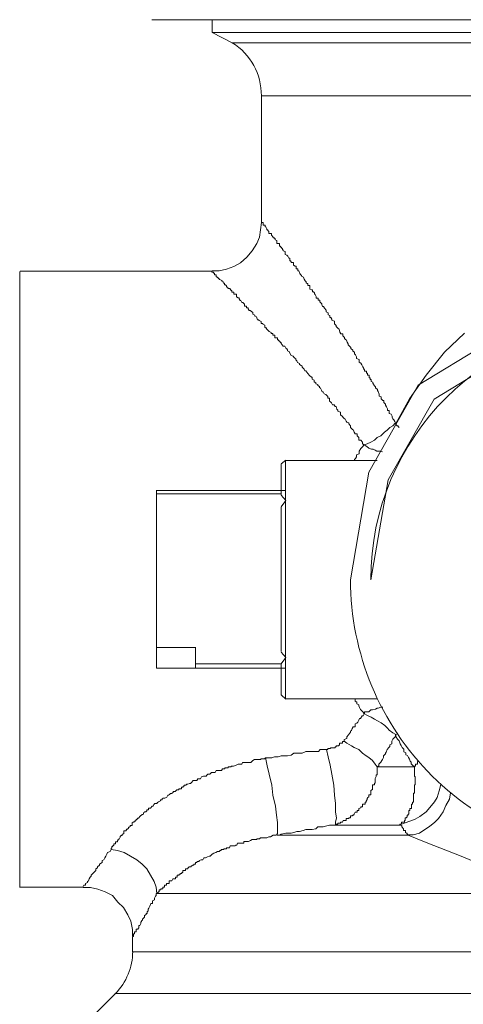
# Model space of a CAD drawing. Units: millimetres. Extents: x -8648 to 20685, y 3667 to 121930.
# Drawn here: x -2147 to -2125, y 6593 to 6643 of the extents above; entities that cross this region are included whole.
import ezdxf

# ---------------------------------------------------------------- set-up
doc = ezdxf.new("R2010")
doc.units = ezdxf.units.MM
doc.layers.add('2DH_OBP', color=51, linetype='Continuous', lineweight=18)
doc.layers.add('2DH_PLS_Z', color=240, linetype='Continuous', lineweight=35)
doc.layers.add('at_Entity', color=7, linetype='Continuous')

# ---------------------------------------------------------------- blocks, each defined once
blk = doc.blocks.new('A$C5F6165D2')
at = {"layer": 'at_Entity', "color": 7, "lineweight": 20}
for p, q in [((1047.65, 860.295), (1047.65, 829.239)), ((1072.902, 857.715), (1067.751, 854.571)), ((1073.323, 856.782), (1068.544, 853.867)), ((1067.751, 854.571), (1065.265, 850.177)), ((1068.544, 853.867), (1066.226, 849.79)), ((1065.265, 850.177), (1064.33, 844.762)), ((1066.226, 849.79), (1065.353, 844.762))]:
    blk.add_line(p, q, dxfattribs=at)
for points in [[(1102.38, 872.998), (1054.322, 872.998)], [(1057.349, 872.998), (1057.349, 872.353)], [(1057.349, 872.344), (1078.407, 872.344)], [(1057.349, 872.344), (1058.363, 871.837)], [(1098.367, 871.823), (1058.372, 871.823)], [(1059.838, 869.165), (1078.407, 869.165)], [(1059.838, 869.165), (1059.838, 862.76)], [(1059.838, 862.769), (1059.791, 862.4), (1059.745, 862.032), (1059.607, 861.709), (1059.377, 861.341), (1059.1, 861.018), (1058.778, 860.742), (1058.455, 860.557), (1058.087, 860.419), (1057.718, 860.327), (1057.349, 860.327)], [(1066.611, 852.641), (1066.565, 852.733), (1066.519, 852.826), (1066.473, 852.872), (1066.427, 852.964), (1066.427, 853.01), (1066.38, 853.102), (1066.288, 853.148), (1066.288, 853.286), (1066.196, 853.286), (1066.196, 853.379), (1066.15, 853.471), (1066.104, 853.563), (1066.104, 853.609), (1066.012, 853.701), (1066.012, 853.793), (1065.966, 853.793), (1065.874, 853.885), (1065.874, 853.978), (1065.781, 854.024), (1065.781, 854.116), (1065.735, 854.254), (1065.689, 854.3), (1065.689, 854.346), (1065.597, 854.438), (1065.597, 854.484), (1065.551, 854.53), (1065.459, 854.669), (1065.459, 854.715), (1065.367, 854.761), (1065.367, 854.853), (1065.367, 854.853), (1065.367, 854.853), (1065.367, 854.853), (1065.321, 854.853), (1065.321, 854.899), (1065.321, 854.899), (1065.321, 854.899), (1065.321, 854.899), (1065.321, 854.945), (1065.275, 854.945), (1065.275, 854.945), (1065.275, 854.945), (1065.275, 854.945), (1065.275, 854.945), (1065.275, 854.945), (1065.275, 854.945), (1065.275, 855.037), (1065.275, 855.037), (1065.275, 855.037), (1065.275, 855.037), (1065.275, 855.083), (1065.229, 855.083), (1065.229, 855.083), (1065.229, 855.083), (1065.182, 855.083), (1065.182, 855.083), (1065.182, 855.176), (1065.182, 855.176), (1065.182, 855.176), (1065.182, 855.176), (1065.136, 855.176), (1065.136, 855.268), (1065.044, 855.268), (1065.044, 855.314), (1065.044, 855.36), (1064.998, 855.36), (1064.998, 855.406), (1064.952, 855.498), (1064.952, 855.498), (1064.952, 855.498), (1064.906, 855.59), (1064.86, 855.682), (1064.768, 855.728), (1064.768, 855.775), (1064.768, 855.867), (1064.63, 855.913), (1064.63, 856.005), (1064.583, 856.097), (1064.537, 856.143), (1064.537, 856.235), (1064.445, 856.281), (1064.445, 856.327), (1064.353, 856.42), (1064.353, 856.466), (1064.261, 856.558), (1064.215, 856.604), (1064.215, 856.65), (1064.169, 856.742), (1064.123, 856.834), (1064.077, 856.88), (1064.031, 856.926), (1064.031, 856.973), (1063.938, 857.065), (1063.938, 857.157), (1063.846, 857.157), (1063.8, 857.249), (1063.8, 857.249), (1063.754, 857.387), (1063.708, 857.433), (1063.662, 857.479), (1063.616, 857.525), (1063.616, 857.572), (1063.524, 857.664), (1063.524, 857.71), (1063.524, 857.802), (1063.385, 857.848), (1063.385, 857.894), (1063.339, 857.986), (1063.293, 857.986), (1063.293, 858.078), (1063.201, 858.124), (1063.201, 858.217), (1063.109, 858.263), (1063.109, 858.309), (1063.109, 858.355), (1063.017, 858.447), (1062.971, 858.539), (1062.925, 858.539), (1062.879, 858.631), (1062.879, 858.677), (1062.833, 858.723), (1062.786, 858.77), (1062.786, 858.862), (1062.694, 858.862), (1062.694, 858.954), (1062.602, 858.954), (1062.602, 859.046), (1062.556, 859.138), (1062.51, 859.184), (1062.51, 859.23), (1062.464, 859.276), (1062.464, 859.276), (1062.418, 859.276), (1062.418, 859.369), (1062.418, 859.369), (1062.418, 859.369), (1062.372, 859.369), (1062.28, 859.415), (1062.28, 859.461), (1062.28, 859.461), (1062.28, 859.461), (1062.28, 859.461), (1062.28, 859.461), (1062.28, 859.461), (1062.28, 859.461), (1062.28, 859.507), (1062.28, 859.507), (1062.28, 859.507), (1062.28, 859.507), (1062.28, 859.507), (1062.28, 859.599), (1062.28, 859.599), (1062.28, 859.599), (1062.28, 859.599), (1062.187, 859.599), (1062.187, 859.599), (1062.187, 859.599), (1062.187, 859.599), (1062.187, 859.599), (1062.187, 859.599), (1062.187, 859.645), (1062.187, 859.645), (1062.187, 859.645), (1062.187, 859.691), (1062.141, 859.691), (1062.141, 859.691), (1062.141, 859.691), (1062.141, 859.691), (1062.095, 859.737), (1062.095, 859.737), (1062.095, 859.783), (1062.049, 859.829), (1062.003, 859.921), (1062.003, 859.921), (1061.957, 860.014), (1061.865, 860.06), (1061.865, 860.106), (1061.819, 860.152), (1061.773, 860.198), (1061.773, 860.198), (1061.727, 860.336), (1061.681, 860.336), (1061.681, 860.428), (1061.635, 860.428), (1061.588, 860.428), (1061.588, 860.567), (1061.542, 860.567), (1061.45, 860.613), (1061.45, 860.659), (1061.45, 860.751), (1061.358, 860.751), (1061.358, 860.751), (1061.312, 860.843), (1061.266, 860.843), (1061.266, 860.935), (1061.266, 860.981), (1061.22, 860.981), (1061.174, 861.073), (1061.174, 861.073), (1061.128, 861.119), (1061.036, 861.166), (1061.036, 861.166), (1061.036, 861.258), (1061.036, 861.304), (1060.943, 861.35), (1060.943, 861.396), (1060.897, 861.396), (1060.897, 861.442), (1060.851, 861.488), (1060.851, 861.488), (1060.851, 861.534), (1060.805, 861.534), (1060.805, 861.58), (1060.759, 861.58), (1060.759, 861.58), (1060.759, 861.58), (1060.759, 861.626), (1060.759, 861.626), (1060.759, 861.718), (1060.713, 861.718), (1060.713, 861.718), (1060.713, 861.718), (1060.713, 861.718), (1060.621, 861.718), (1060.621, 861.718), (1060.621, 861.718), (1060.621, 861.718), (1060.621, 861.718), (1060.621, 861.718), (1060.621, 861.811), (1060.621, 861.811), (1060.621, 861.811), (1060.621, 861.811), (1060.621, 861.811), (1060.621, 861.811), (1060.621, 861.811), (1060.621, 861.811), (1060.621, 861.811), (1060.621, 861.811), (1060.621, 861.811), (1060.621, 861.811), (1060.621, 861.811), (1060.621, 861.811), (1060.621, 861.811), (1060.621, 861.811), (1060.621, 861.857), (1060.621, 861.857), (1060.621, 861.857), (1060.621, 861.857), (1060.621, 861.857), (1060.529, 861.903), (1060.529, 861.903), (1060.529, 861.949), (1060.483, 861.995), (1060.437, 861.995), (1060.437, 861.995), (1060.437, 862.041), (1060.344, 862.133), (1060.344, 862.133), (1060.344, 862.133), (1060.344, 862.133), (1060.344, 862.225), (1060.344, 862.225), (1060.252, 862.225), (1060.206, 862.225), (1060.206, 862.317), (1060.206, 862.317), (1060.206, 862.317), (1060.16, 862.364), (1060.16, 862.41), (1060.16, 862.41), (1060.114, 862.41), (1060.114, 862.41), (1060.114, 862.456), (1060.114, 862.456), (1060.068, 862.548), (1060.068, 862.548), (1060.068, 862.548), (1060.022, 862.548), (1060.022, 862.548), (1060.022, 862.548), (1060.022, 862.64), (1060.022, 862.64), (1060.022, 862.64), (1059.93, 862.64), (1059.93, 862.64), (1059.93, 862.64), (1059.93, 862.64), (1059.93, 862.732), (1059.93, 862.732), (1059.93, 862.732), (1059.93, 862.732), (1059.93, 862.732), (1059.93, 862.732), (1059.93, 862.732), (1059.93, 862.732), (1059.93, 862.732), (1059.93, 862.732), (1059.93, 862.732), (1059.93, 862.732), (1059.93, 862.732), (1059.93, 862.732), (1059.93, 862.732), (1059.93, 862.732), (1059.93, 862.732), (1059.93, 862.732), (1059.93, 862.732), (1059.93, 862.732), (1059.93, 862.732), (1059.93, 862.778), (1059.93, 862.778), (1059.93, 862.778), (1059.93, 862.778), (1059.93, 862.778), (1059.93, 862.778), (1059.93, 862.778), (1059.93, 862.778), (1059.93, 862.778), (1059.93, 862.778), (1059.93, 862.778), (1059.93, 862.778), (1059.93, 862.778), (1059.93, 862.778), (1059.93, 862.778), (1059.93, 862.778), (1059.93, 862.778), (1059.838, 862.778), (1059.838, 862.778), (1059.838, 862.778), (1059.838, 862.778), (1059.838, 862.778), (1059.838, 862.778), (1059.838, 862.778), (1059.838, 862.778), (1059.838, 862.778), (1059.838, 862.778), (1059.838, 862.778), (1059.838, 862.778), (1059.838, 862.778), (1059.838, 862.778)], [(1057.349, 860.318), (1047.673, 860.318)], [(1066.781, 852.434), (1066.735, 852.48), (1066.735, 852.48), (1066.735, 852.526), (1066.735, 852.526), (1066.689, 852.526), (1066.689, 852.526), (1066.597, 852.618), (1066.597, 852.618), (1066.597, 852.664), (1066.597, 852.664), (1066.459, 852.526), (1066.321, 852.434), (1066.182, 852.296), (1066.044, 852.204), (1065.86, 852.019), (1065.675, 851.927), (1065.537, 851.789), (1065.353, 851.697), (1065.169, 851.605), (1065.03, 851.559), (1064.938, 851.605), (1064.938, 851.697), (1064.846, 851.789), (1064.754, 851.789), (1064.754, 851.881), (1064.754, 851.927), (1064.662, 852.019), (1064.662, 852.111), (1064.57, 852.111), (1064.524, 852.204), (1064.477, 852.296), (1064.431, 852.342), (1064.385, 852.388), (1064.339, 852.434), (1064.339, 852.526), (1064.247, 852.618), (1064.247, 852.664), (1064.155, 852.71), (1064.109, 852.757), (1064.063, 852.849), (1064.017, 852.895), (1063.971, 852.941), (1063.925, 852.987), (1063.832, 853.079), (1063.832, 853.171), (1063.832, 853.217), (1063.694, 853.263), (1063.694, 853.309), (1063.648, 853.356), (1063.602, 853.494), (1063.556, 853.494), (1063.51, 853.586), (1063.418, 853.586), (1063.372, 853.678), (1063.326, 853.724), (1063.279, 853.77), (1063.279, 853.908), (1063.187, 853.908), (1063.187, 854.001), (1063.141, 854.047), (1063.095, 854.093), (1063.003, 854.139), (1062.957, 854.231), (1062.911, 854.231), (1062.865, 854.323), (1062.819, 854.415), (1062.773, 854.461), (1062.773, 854.507), (1062.68, 854.554), (1062.68, 854.6), (1062.588, 854.646), (1062.588, 854.692), (1062.496, 854.738), (1062.496, 854.83), (1062.404, 854.876), (1062.404, 854.968), (1062.358, 854.968), (1062.266, 855.06), (1062.266, 855.06), (1062.174, 855.153), (1062.174, 855.153), (1062.081, 855.291), (1062.035, 855.291), (1061.989, 855.383), (1061.989, 855.383), (1061.897, 855.475), (1061.897, 855.521), (1061.851, 855.567), (1061.759, 855.613), (1061.759, 855.659), (1061.667, 855.705), (1061.621, 855.798), (1061.575, 855.844), (1061.575, 855.89), (1061.529, 855.936), (1061.482, 855.982), (1061.436, 856.028), (1061.344, 856.074), (1061.344, 856.074), (1061.252, 856.212), (1061.252, 856.258), (1061.16, 856.304), (1061.16, 856.351), (1061.114, 856.397), (1061.068, 856.443), (1061.022, 856.535), (1060.93, 856.535), (1060.93, 856.535), (1060.837, 856.673), (1060.837, 856.673), (1060.837, 856.673), (1060.837, 856.719), (1060.837, 856.719), (1060.791, 856.719), (1060.791, 856.719), (1060.791, 856.719), (1060.791, 856.719), (1060.791, 856.765), (1060.791, 856.765), (1060.791, 856.765), (1060.745, 856.765), (1060.745, 856.765), (1060.745, 856.765), (1060.745, 856.765), (1060.745, 856.765), (1060.745, 856.765), (1060.745, 856.765), (1060.745, 856.765), (1060.745, 856.765), (1060.745, 856.811), (1060.745, 856.811), (1060.699, 856.811), (1060.699, 856.857), (1060.699, 856.857), (1060.653, 856.857), (1060.653, 856.857), (1060.653, 856.857), (1060.653, 856.857), (1060.653, 856.95), (1060.653, 856.95), (1060.607, 856.95), (1060.515, 856.95), (1060.515, 856.95), (1060.515, 857.042), (1060.515, 857.088), (1060.469, 857.088), (1060.423, 857.088), (1060.423, 857.134), (1060.423, 857.134), (1060.423, 857.18), (1060.331, 857.18), (1060.331, 857.226), (1060.238, 857.272), (1060.192, 857.318), (1060.146, 857.364), (1060.1, 857.41), (1060.1, 857.456), (1060.054, 857.456), (1060.008, 857.502), (1060.008, 857.595), (1059.916, 857.641), (1059.916, 857.687), (1059.824, 857.687), (1059.824, 857.779), (1059.824, 857.779), (1059.732, 857.825), (1059.685, 857.871), (1059.639, 857.871), (1059.593, 858.009), (1059.593, 858.009), (1059.501, 858.055), (1059.501, 858.101), (1059.501, 858.101), (1059.409, 858.148), (1059.409, 858.194), (1059.409, 858.24), (1059.271, 858.332), (1059.271, 858.332), (1059.225, 858.332), (1059.179, 858.424), (1059.179, 858.47), (1059.086, 858.47), (1059.086, 858.516), (1059.086, 858.562), (1058.994, 858.562), (1058.994, 858.608), (1058.994, 858.654), (1058.902, 858.747), (1058.856, 858.747), (1058.856, 858.747), (1058.81, 858.839), (1058.764, 858.839), (1058.764, 858.839), (1058.718, 858.931), (1058.718, 858.977), (1058.672, 858.977), (1058.672, 858.977), (1058.58, 859.023), (1058.58, 859.069), (1058.58, 859.069), (1058.58, 859.069), (1058.58, 859.069), (1058.58, 859.161), (1058.487, 859.161), (1058.487, 859.161), (1058.487, 859.161), (1058.487, 859.161), (1058.487, 859.161), (1058.487, 859.161), (1058.487, 859.161), (1058.487, 859.161), (1058.487, 859.161), (1058.441, 859.161), (1058.441, 859.161), (1058.441, 859.161), (1058.441, 859.161), (1058.441, 859.161), (1058.441, 859.161), (1058.441, 859.161), (1058.441, 859.161), (1058.441, 859.161), (1058.441, 859.161), (1058.441, 859.161), (1058.441, 859.161), (1058.441, 859.253), (1058.395, 859.253), (1058.395, 859.253), (1058.395, 859.253), (1058.395, 859.253), (1058.395, 859.253), (1058.395, 859.253), (1058.395, 859.253), (1058.349, 859.253), (1058.349, 859.253), (1058.349, 859.346), (1058.303, 859.346), (1058.303, 859.392), (1058.303, 859.392), (1058.303, 859.392), (1058.257, 859.392), (1058.257, 859.438), (1058.165, 859.438), (1058.165, 859.484), (1058.119, 859.484), (1058.119, 859.53), (1058.073, 859.53), (1058.073, 859.576), (1058.073, 859.576), (1058.027, 859.622), (1057.981, 859.622), (1057.981, 859.714), (1057.981, 859.714), (1057.935, 859.714), (1057.935, 859.714), (1057.888, 859.806), (1057.888, 859.806), (1057.888, 859.806), (1057.842, 859.806), (1057.842, 859.852), (1057.75, 859.898), (1057.75, 859.898), (1057.75, 859.898), (1057.704, 859.898), (1057.704, 859.945), (1057.658, 859.945), (1057.658, 859.991), (1057.658, 859.991), (1057.658, 859.991), (1057.612, 859.991), (1057.612, 860.037), (1057.612, 860.037), (1057.612, 860.037), (1057.566, 860.037), (1057.566, 860.129), (1057.566, 860.129), (1057.566, 860.129), (1057.566, 860.129), (1057.566, 860.129), (1057.566, 860.129), (1057.566, 860.129), (1057.566, 860.129), (1057.566, 860.129), (1057.566, 860.129), (1057.566, 860.129), (1057.566, 860.129), (1057.566, 860.129), (1057.566, 860.129), (1057.52, 860.129), (1057.52, 860.129), (1057.52, 860.129), (1057.52, 860.129), (1057.52, 860.129), (1057.52, 860.129), (1057.52, 860.129), (1057.52, 860.129), (1057.52, 860.129), (1057.52, 860.129), (1057.52, 860.129), (1057.52, 860.129), (1057.52, 860.129), (1057.52, 860.129), (1057.52, 860.129), (1057.52, 860.129), (1057.52, 860.129), (1057.52, 860.129), (1057.52, 860.129), (1057.474, 860.129), (1057.474, 860.129), (1057.474, 860.129), (1057.474, 860.129), (1057.474, 860.221), (1057.474, 860.221), (1057.474, 860.221), (1057.474, 860.221), (1057.474, 860.221), (1057.474, 860.221), (1057.428, 860.221), (1057.428, 860.267), (1057.428, 860.267), (1057.428, 860.267), (1057.428, 860.267), (1057.336, 860.267), (1057.336, 860.267), (1057.336, 860.267), (1057.336, 860.313), (1057.336, 860.313), (1057.336, 860.313), (1057.336, 860.313), (1057.336, 860.313), (1057.336, 860.313), (1057.336, 860.313), (1057.336, 860.313), (1057.336, 860.313), (1057.336, 860.313), (1057.336, 860.313), (1057.336, 860.313), (1057.336, 860.313), (1057.336, 860.313), (1057.336, 860.313)], [(1070.08, 857.194), (1069.067, 856.226), (1068.145, 855.074), (1067.316, 853.876), (1066.625, 852.632)], [(1064.537, 850.78), (1064.537, 850.78), (1064.537, 850.78), (1064.537, 850.78), (1064.537, 850.78), (1064.537, 850.78), (1064.537, 850.78), (1064.537, 850.78), (1064.537, 850.78), (1064.537, 850.826), (1064.537, 850.826), (1064.583, 850.872), (1064.63, 850.964), (1064.63, 851.056), (1064.768, 851.102), (1064.768, 851.148), (1064.768, 851.241), (1064.86, 851.379), (1064.906, 851.425), (1064.952, 851.471), (1064.998, 851.563)], [(1065.021, 851.572), (1065.067, 851.526), (1065.159, 851.48), (1065.252, 851.388), (1065.39, 851.342), (1065.482, 851.342), (1065.574, 851.296), (1065.666, 851.25), (1065.758, 851.25), (1065.851, 851.25), (1065.943, 851.204)], [(1060.837, 850.605), (1061.068, 850.789)], [(1060.837, 849.255), (1060.837, 850.591)], [(1061.049, 850.78), (1061.049, 849.259), (1061.049, 848.752), (1061.049, 840.827), (1061.049, 840.32)], [(1065.675, 850.78), (1061.068, 850.78)], [(1060.837, 849.084), (1054.525, 849.084)], [(1054.548, 849.084), (1054.548, 849.269)], [(1054.548, 849.255), (1060.86, 849.255), (1061.045, 849.255)], [(1054.548, 849.084), (1054.548, 841.343)], [(1060.837, 849.255), (1060.837, 849.07)], [(1060.837, 849.047), (1060.837, 849.093)], [(1060.837, 848.43), (1061.068, 848.752), (1060.837, 849.029)], [(1060.837, 841.136), (1060.837, 848.416)], [(1054.548, 841.343), (1056.529, 841.343)], [(1061.049, 840.307), (1060.819, 840.307), (1056.534, 840.307), (1054.553, 840.307), (1054.553, 841.32)], [(1056.52, 841.343), (1056.52, 840.514)], [(1060.837, 840.514), (1061.068, 840.836), (1060.837, 841.113)], [(1056.52, 840.514), (1056.52, 840.284)], [(1056.52, 840.514), (1060.851, 840.514)], [(1060.837, 840.514), (1060.837, 840.514), (1060.837, 840.284)], [(1060.837, 838.961), (1060.837, 840.297)], [(1061.049, 840.307), (1061.049, 838.74)], [(1060.837, 838.961), (1061.068, 838.731)], [(1061.049, 838.754), (1065.657, 838.754)], [(1065.021, 837.993), (1064.975, 838.086), (1064.929, 838.132), (1064.837, 838.224), (1064.791, 838.316), (1064.745, 838.408), (1064.745, 838.454), (1064.653, 838.5), (1064.653, 838.592), (1064.56, 838.639), (1064.56, 838.731), (1064.56, 838.731), (1064.56, 838.731), (1064.56, 838.731), (1064.56, 838.731), (1064.56, 838.731), (1064.56, 838.731), (1064.56, 838.731), (1064.56, 838.731), (1064.56, 838.731), (1064.56, 838.731)], [(1065.957, 838.334), (1065.864, 838.334), (1065.726, 838.288), (1065.68, 838.288), (1065.588, 838.242), (1065.45, 838.196), (1065.358, 838.196), (1065.265, 838.104), (1065.173, 838.104), (1065.035, 838.104), (1065.035, 838.012)], [(1065.021, 837.993), (1064.975, 837.901), (1064.929, 837.901), (1064.837, 837.763), (1064.791, 837.763), (1064.745, 837.671), (1064.699, 837.579), (1064.653, 837.533), (1064.56, 837.487), (1064.56, 837.348), (1064.468, 837.348), (1064.422, 837.256), (1064.376, 837.164), (1064.33, 837.118), (1064.33, 837.072), (1064.238, 836.934), (1064.238, 836.934), (1064.146, 836.842), (1064.146, 836.749), (1064.007, 836.703), (1064.007, 836.611)], [(1066.611, 836.952), (1066.473, 837.044), (1066.288, 837.183), (1066.196, 837.275), (1066.058, 837.413), (1065.874, 837.551), (1065.689, 837.643), (1065.551, 837.735), (1065.367, 837.828), (1065.182, 837.92), (1064.998, 838.012)], [(1066.611, 836.952), (1066.611, 836.952), (1066.611, 836.952), (1066.611, 836.952), (1066.611, 836.952), (1066.611, 836.952), (1066.703, 836.998), (1066.703, 836.998), (1066.703, 836.998), (1066.703, 837.044), (1066.703, 837.044)], [(1064.017, 836.611), (1064.017, 836.611), (1064.017, 836.611), (1063.971, 836.611), (1063.971, 836.611), (1063.971, 836.611), (1063.971, 836.611), (1063.971, 836.611), (1063.971, 836.611), (1063.971, 836.611), (1063.971, 836.611), (1063.971, 836.611), (1063.925, 836.611), (1063.925, 836.611), (1063.925, 836.611), (1063.925, 836.519), (1063.925, 836.519), (1063.925, 836.519), (1063.925, 836.519), (1063.925, 836.519), (1063.925, 836.519), (1063.925, 836.519), (1063.925, 836.519), (1063.925, 836.519), (1063.925, 836.519), (1063.925, 836.519), (1063.925, 836.519), (1063.925, 836.519), (1063.925, 836.519), (1063.925, 836.519), (1063.925, 836.519), (1063.925, 836.519), (1063.925, 836.519), (1063.925, 836.519), (1063.925, 836.519), (1063.832, 836.519), (1063.832, 836.519), (1063.832, 836.519), (1063.832, 836.519), (1063.832, 836.519), (1063.832, 836.519), (1063.832, 836.519), (1063.832, 836.519), (1063.832, 836.519), (1063.832, 836.519), (1063.832, 836.519), (1063.786, 836.519), (1063.786, 836.519), (1063.786, 836.519), (1063.786, 836.519), (1063.786, 836.519), (1063.786, 836.519), (1063.786, 836.427), (1063.786, 836.427), (1063.786, 836.427), (1063.74, 836.427), (1063.74, 836.427), (1063.74, 836.381), (1063.74, 836.381), (1063.694, 836.381), (1063.694, 836.381), (1063.694, 836.381), (1063.694, 836.381), (1063.694, 836.381), (1063.694, 836.381), (1063.648, 836.381), (1063.648, 836.381), (1063.648, 836.381), (1063.602, 836.381), (1063.602, 836.335), (1063.602, 836.335), (1063.602, 836.335), (1063.602, 836.335), (1063.602, 836.335), (1063.602, 836.335), (1063.602, 836.335), (1063.602, 836.335), (1063.602, 836.335), (1063.602, 836.335), (1063.602, 836.335), (1063.602, 836.335), (1063.602, 836.335), (1063.602, 836.335), (1063.602, 836.335), (1063.602, 836.335), (1063.602, 836.335), (1063.556, 836.335), (1063.556, 836.335), (1063.556, 836.335), (1063.556, 836.335), (1063.556, 836.335), (1063.556, 836.335), (1063.556, 836.289), (1063.556, 836.289), (1063.556, 836.289), (1063.51, 836.289), (1063.51, 836.289), (1063.51, 836.289), (1063.51, 836.289), (1063.51, 836.289), (1063.51, 836.289), (1063.51, 836.289), (1063.51, 836.289), (1063.51, 836.289), (1063.418, 836.289), (1063.418, 836.289), (1063.418, 836.289), (1063.372, 836.289), (1063.372, 836.289), (1063.372, 836.289), (1063.372, 836.289), (1063.372, 836.289), (1063.326, 836.289), (1063.326, 836.289), (1063.326, 836.243), (1063.279, 836.243), (1063.279, 836.243), (1063.279, 836.243), (1063.279, 836.243), (1063.279, 836.243), (1063.279, 836.243), (1063.233, 836.243), (1063.233, 836.243), (1063.233, 836.243), (1063.187, 836.243), (1063.187, 836.243), (1063.187, 836.196), (1063.187, 836.196), (1063.187, 836.196), (1063.187, 836.196), (1063.095, 836.196)], [(1065.675, 835.33), (1065.583, 835.468), (1065.445, 835.653), (1065.261, 835.791), (1065.123, 835.883), (1064.938, 836.021), (1064.754, 836.206), (1064.524, 836.298), (1064.385, 836.39), (1064.155, 836.528), (1064.017, 836.62)], [(1065.675, 835.33), (1065.768, 835.376), (1065.768, 835.468), (1065.86, 835.561), (1065.906, 835.653), (1065.952, 835.699), (1065.998, 835.791), (1065.998, 835.883), (1066.09, 835.975), (1066.09, 836.021), (1066.136, 836.067), (1066.182, 836.206), (1066.274, 836.298), (1066.321, 836.344), (1066.321, 836.436), (1066.413, 836.482), (1066.413, 836.62), (1066.459, 836.713), (1066.505, 836.759), (1066.597, 836.851), (1066.597, 836.943)], [(1066.611, 836.952), (1066.611, 836.86), (1066.703, 836.722), (1066.703, 836.722), (1066.795, 836.63), (1066.841, 836.491), (1066.887, 836.399), (1066.933, 836.307), (1066.933, 836.307), (1067.026, 836.215), (1067.026, 836.077), (1067.118, 836.031), (1067.118, 835.938), (1067.21, 835.892), (1067.256, 835.8), (1067.302, 835.708), (1067.348, 835.616), (1067.394, 835.57), (1067.394, 835.478), (1067.532, 835.339), (1067.532, 835.339)], [(1060.045, 835.782), (1060.229, 835.782), (1060.367, 835.782), (1060.506, 835.828), (1060.69, 835.828), (1060.828, 835.874), (1061.012, 835.874), (1061.151, 835.874), (1061.335, 835.92), (1061.473, 836.012), (1061.658, 836.012), (1061.75, 836.012), (1061.888, 836.012), (1062.072, 836.104), (1062.164, 836.104), (1062.395, 836.104), (1062.487, 836.104), (1062.717, 836.104), (1062.809, 836.196), (1062.994, 836.196), (1063.132, 836.196)], [(1063.118, 836.196), (1063.21, 835.828), (1063.303, 835.413), (1063.395, 834.952), (1063.487, 834.399), (1063.533, 833.893), (1063.579, 833.478), (1063.579, 833.063), (1063.625, 832.741), (1063.579, 832.556), (1063.579, 832.372)], [(1060.045, 835.782), (1059.999, 835.736), (1059.907, 835.736), (1059.814, 835.736), (1059.814, 835.69), (1059.676, 835.69), (1059.63, 835.69), (1059.584, 835.69), (1059.492, 835.69), (1059.4, 835.644), (1059.4, 835.644), (1059.4, 835.644), (1059.308, 835.551), (1059.262, 835.551), (1059.262, 835.551), (1059.215, 835.551), (1059.169, 835.551), (1059.169, 835.551), (1059.123, 835.551), (1059.077, 835.551), (1059.077, 835.551), (1058.985, 835.551), (1058.985, 835.551), (1058.985, 835.551), (1058.985, 835.551), (1058.985, 835.551), (1058.985, 835.551), (1058.985, 835.551), (1058.893, 835.551), (1058.893, 835.551), (1058.847, 835.459), (1058.847, 835.459), (1058.847, 835.459), (1058.847, 835.459), (1058.801, 835.459), (1058.801, 835.459), (1058.755, 835.459), (1058.755, 835.459), (1058.755, 835.459), (1058.755, 835.459), (1058.709, 835.459), (1058.663, 835.459), (1058.57, 835.413), (1058.57, 835.413), (1058.432, 835.367), (1058.386, 835.367), (1058.34, 835.367), (1058.294, 835.321), (1058.156, 835.321), (1058.156, 835.275), (1058.064, 835.275), (1058.017, 835.275), (1057.971, 835.229), (1057.879, 835.229), (1057.833, 835.137), (1057.787, 835.137), (1057.741, 835.137), (1057.649, 835.137), (1057.557, 835.137), (1057.511, 835.045), (1057.465, 835.045), (1057.418, 835.045), (1057.326, 835.045), (1057.234, 834.952), (1057.234, 834.952), (1057.142, 834.952), (1057.096, 834.906), (1057.05, 834.86), (1057.004, 834.86), (1056.912, 834.86), (1056.819, 834.814), (1056.773, 834.722), (1056.727, 834.722), (1056.681, 834.722), (1056.635, 834.722), (1056.589, 834.63), (1056.497, 834.63), (1056.405, 834.63), (1056.405, 834.63), (1056.313, 834.538), (1056.267, 834.492), (1056.22, 834.492), (1056.22, 834.492), (1056.22, 834.492), (1056.128, 834.446), (1056.082, 834.446), (1056.082, 834.446), (1056.036, 834.399), (1056.036, 834.399), (1055.99, 834.399), (1055.99, 834.399), (1055.99, 834.399), (1055.99, 834.399), (1055.944, 834.399), (1055.944, 834.353), (1055.944, 834.353), (1055.944, 834.353), (1055.944, 834.353), (1055.898, 834.353), (1055.898, 834.353), (1055.898, 834.353), (1055.898, 834.353), (1055.898, 834.353), (1055.898, 834.307), (1055.898, 834.307), (1055.898, 834.307), (1055.898, 834.307), (1055.806, 834.307), (1055.806, 834.307), (1055.806, 834.307), (1055.806, 834.307), (1055.806, 834.307), (1055.806, 834.307), (1055.806, 834.307), (1055.806, 834.307), (1055.806, 834.307), (1055.806, 834.215), (1055.714, 834.215), (1055.714, 834.215), (1055.668, 834.215), (1055.668, 834.169), (1055.621, 834.169), (1055.575, 834.169), (1055.529, 834.123), (1055.483, 834.077), (1055.391, 834.077), (1055.391, 834.031), (1055.299, 833.985), (1055.253, 833.985), (1055.207, 833.939), (1055.161, 833.893), (1055.115, 833.893), (1055.069, 833.8), (1054.976, 833.754), (1054.976, 833.754), (1054.884, 833.754), (1054.838, 833.708), (1054.838, 833.662), (1054.746, 833.662), (1054.746, 833.616), (1054.654, 833.57), (1054.654, 833.57), (1054.608, 833.524), (1054.562, 833.478), (1054.47, 833.478), (1054.423, 833.432), (1054.377, 833.34), (1054.331, 833.34), (1054.331, 833.34), (1054.239, 833.248), (1054.239, 833.248), (1054.147, 833.248), (1054.147, 833.155), (1054.055, 833.155), (1054.055, 833.109), (1054.009, 833.063), (1053.963, 833.063), (1053.917, 833.017), (1053.871, 832.925), (1053.871, 832.925), (1053.824, 832.925), (1053.732, 832.833), (1053.732, 832.833), (1053.732, 832.833), (1053.732, 832.833), (1053.732, 832.833), (1053.732, 832.833), (1053.732, 832.833), (1053.732, 832.833), (1053.732, 832.833), (1053.732, 832.833), (1053.732, 832.833), (1053.64, 832.741), (1053.64, 832.741), (1053.64, 832.741), (1053.64, 832.741), (1053.64, 832.741), (1053.64, 832.741), (1053.64, 832.741), (1053.594, 832.741), (1053.594, 832.695), (1053.548, 832.695), (1053.548, 832.649), (1053.548, 832.649), (1053.548, 832.649), (1053.502, 832.649), (1053.502, 832.602), (1053.456, 832.602), (1053.456, 832.556), (1053.456, 832.556), (1053.41, 832.556), (1053.318, 832.51), (1053.318, 832.418), (1053.318, 832.372), (1053.225, 832.372), (1053.225, 832.326), (1053.179, 832.28), (1053.133, 832.28), (1053.133, 832.234), (1053.087, 832.188), (1053.041, 832.188), (1053.041, 832.142), (1052.995, 832.096), (1052.903, 832.096), (1052.903, 832.003), (1052.903, 831.957), (1052.903, 831.957), (1052.811, 831.911), (1052.811, 831.865), (1052.765, 831.865), (1052.719, 831.819), (1052.719, 831.773), (1052.719, 831.773), (1052.673, 831.681), (1052.626, 831.681), (1052.626, 831.681), (1052.58, 831.589), (1052.58, 831.543), (1052.488, 831.543), (1052.488, 831.497), (1052.488, 831.451), (1052.488, 831.451), (1052.488, 831.451), (1052.396, 831.451), (1052.396, 831.404), (1052.396, 831.404), (1052.396, 831.404), (1052.396, 831.358), (1052.396, 831.358), (1052.35, 831.358), (1052.35, 831.358), (1052.35, 831.312), (1052.35, 831.312), (1052.304, 831.312), (1052.304, 831.312), (1052.304, 831.266), (1052.304, 831.266), (1052.304, 831.266), (1052.304, 831.266), (1052.304, 831.266), (1052.304, 831.266), (1052.304, 831.266), (1052.304, 831.266), (1052.304, 831.266), (1052.304, 831.266), (1052.304, 831.266), (1052.304, 831.266), (1052.304, 831.22), (1052.258, 831.22), (1052.258, 831.22), (1052.258, 831.22), (1052.258, 831.22), (1052.258, 831.22), (1052.258, 831.22), (1052.258, 831.22), (1052.258, 831.22), (1052.258, 831.174), (1052.258, 831.174), (1052.258, 831.174), (1052.258, 831.174), (1052.258, 831.174)], [(1060.598, 831.874), (1060.644, 831.967), (1060.644, 832.197), (1060.644, 832.52), (1060.598, 832.888), (1060.552, 833.349), (1060.413, 833.902), (1060.367, 834.409), (1060.229, 834.962), (1060.137, 835.376), (1060.045, 835.791)], [(1067.749, 835.639), (1067.749, 835.593), (1067.703, 835.593), (1067.703, 835.547), (1067.703, 835.455), (1067.657, 835.455), (1067.611, 835.455), (1067.611, 835.409), (1067.611, 835.362), (1067.565, 835.362), (1067.519, 835.316)], [(1063.602, 832.391), (1063.602, 832.437), (1063.648, 832.437), (1063.648, 832.437), (1063.694, 832.437), (1063.694, 832.437), (1063.694, 832.483), (1063.74, 832.483), (1063.74, 832.483), (1063.832, 832.483), (1063.832, 832.483), (1063.832, 832.529), (1063.832, 832.529), (1063.832, 832.529), (1063.925, 832.529), (1063.925, 832.529), (1063.925, 832.529), (1063.925, 832.529), (1063.971, 832.621), (1063.971, 832.621), (1064.017, 832.621), (1064.017, 832.621), (1064.017, 832.621), (1064.063, 832.621), (1064.063, 832.621), (1064.109, 832.621), (1064.109, 832.621), (1064.109, 832.621), (1064.109, 832.713), (1064.155, 832.713), (1064.247, 832.713), (1064.247, 832.713), (1064.247, 832.759), (1064.247, 832.759), (1064.247, 832.759), (1064.247, 832.759), (1064.247, 832.759), (1064.247, 832.759), (1064.247, 832.759), (1064.247, 832.759), (1064.247, 832.759), (1064.339, 832.759), (1064.339, 832.759), (1064.339, 832.805), (1064.339, 832.805), (1064.339, 832.805), (1064.339, 832.805), (1064.339, 832.805), (1064.339, 832.851), (1064.385, 832.851), (1064.385, 832.851), (1064.385, 832.851), (1064.431, 832.851), (1064.431, 832.851), (1064.431, 832.897), (1064.431, 832.897), (1064.477, 832.897), (1064.524, 832.943), (1064.524, 832.943), (1064.524, 832.943), (1064.524, 832.943), (1064.57, 833.036), (1064.57, 833.036), (1064.57, 833.036), (1064.662, 833.036), (1064.662, 833.036), (1064.662, 833.036), (1064.662, 833.036), (1064.662, 833.128), (1064.662, 833.128), (1064.754, 833.128), (1064.754, 833.128), (1064.754, 833.128), (1064.754, 833.128), (1064.754, 833.22), (1064.754, 833.22), (1064.846, 833.266), (1064.846, 833.266), (1064.846, 833.266), (1064.846, 833.266), (1064.846, 833.312), (1064.938, 833.312), (1064.938, 833.312), (1064.938, 833.358), (1064.938, 833.358), (1064.938, 833.358), (1064.938, 833.358), (1064.938, 833.358), (1064.938, 833.358), (1064.938, 833.358), (1064.938, 833.358), (1064.938, 833.45), (1064.938, 833.45), (1064.938, 833.45), (1064.938, 833.45), (1064.938, 833.45), (1064.938, 833.45), (1064.938, 833.45), (1064.938, 833.45), (1064.938, 833.45), (1064.938, 833.45), (1064.938, 833.45), (1064.938, 833.45), (1064.938, 833.45), (1064.938, 833.45), (1064.938, 833.45), (1064.938, 833.45), (1064.938, 833.45), (1064.938, 833.45), (1065.03, 833.45), (1065.03, 833.45), (1065.03, 833.45), (1065.03, 833.45), (1065.03, 833.45), (1065.03, 833.45), (1065.03, 833.45), (1065.03, 833.45), (1065.03, 833.45), (1065.03, 833.45), (1065.03, 833.45), (1065.076, 833.45), (1065.076, 833.496), (1065.076, 833.496), (1065.076, 833.542), (1065.076, 833.542), (1065.123, 833.542), (1065.123, 833.589), (1065.123, 833.589), (1065.169, 833.681), (1065.169, 833.681), (1065.169, 833.681), (1065.169, 833.727), (1065.169, 833.727), (1065.215, 833.773), (1065.215, 833.773), (1065.215, 833.773), (1065.261, 833.819), (1065.261, 833.819), (1065.261, 833.865), (1065.261, 833.865), (1065.261, 833.865), (1065.261, 833.911), (1065.353, 833.911), (1065.353, 834.003), (1065.353, 834.003), (1065.353, 834.003), (1065.353, 834.003), (1065.353, 834.095), (1065.353, 834.095), (1065.353, 834.095), (1065.353, 834.141), (1065.353, 834.141), (1065.353, 834.141), (1065.445, 834.188), (1065.445, 834.188), (1065.445, 834.188), (1065.445, 834.188), (1065.445, 834.188), (1065.445, 834.188), (1065.445, 834.188), (1065.445, 834.234), (1065.445, 834.234), (1065.445, 834.234), (1065.445, 834.234), (1065.445, 834.234), (1065.445, 834.28), (1065.445, 834.28), (1065.445, 834.28), (1065.445, 834.28), (1065.445, 834.28), (1065.445, 834.28), (1065.445, 834.28), (1065.445, 834.28), (1065.445, 834.28), (1065.445, 834.28), (1065.445, 834.28), (1065.445, 834.28), (1065.445, 834.326), (1065.445, 834.326), (1065.445, 834.326), (1065.445, 834.326), (1065.445, 834.418), (1065.445, 834.418), (1065.537, 834.418), (1065.537, 834.418), (1065.537, 834.51), (1065.537, 834.51), (1065.537, 834.51), (1065.583, 834.51), (1065.583, 834.51), (1065.583, 834.602), (1065.583, 834.602), (1065.583, 834.602), (1065.583, 834.648), (1065.583, 834.694), (1065.583, 834.74), (1065.583, 834.74), (1065.583, 834.74), (1065.629, 834.833), (1065.629, 834.833), (1065.629, 834.833), (1065.629, 834.833), (1065.629, 834.833), (1065.629, 834.925), (1065.675, 834.925), (1065.675, 834.925), (1065.675, 834.925), (1065.675, 835.017), (1065.675, 835.063), (1065.675, 835.063), (1065.675, 835.063), (1065.675, 835.109), (1065.675, 835.155), (1065.675, 835.155), (1065.675, 835.155), (1065.675, 835.201), (1065.675, 835.201), (1065.675, 835.247), (1065.675, 835.247), (1065.675, 835.247), (1065.675, 835.339)], [(1067.509, 835.33), (1065.666, 835.33)], [(1066.818, 832.391), (1066.818, 832.437), (1066.818, 832.437), (1066.91, 832.437), (1066.91, 832.437), (1066.91, 832.437), (1066.91, 832.483), (1066.91, 832.483), (1066.91, 832.483), (1066.91, 832.483), (1066.91, 832.483), (1066.91, 832.529), (1066.91, 832.529), (1067.002, 832.529), (1067.002, 832.529), (1067.002, 832.529), (1067.002, 832.529), (1067.049, 832.529), (1067.049, 832.621), (1067.049, 832.621), (1067.049, 832.621), (1067.049, 832.621), (1067.049, 832.621), (1067.049, 832.621), (1067.095, 832.621), (1067.095, 832.621), (1067.095, 832.621), (1067.095, 832.621), (1067.095, 832.713), (1067.095, 832.713), (1067.095, 832.713), (1067.095, 832.759), (1067.095, 832.759), (1067.141, 832.759), (1067.141, 832.759), (1067.141, 832.759), (1067.141, 832.759), (1067.187, 832.805), (1067.187, 832.805), (1067.187, 832.851), (1067.187, 832.851), (1067.187, 832.851), (1067.187, 832.851), (1067.187, 832.851), (1067.187, 832.851), (1067.187, 832.851), (1067.187, 832.851), (1067.187, 832.851), (1067.187, 832.851), (1067.187, 832.851), (1067.187, 832.851), (1067.187, 832.851), (1067.187, 832.851), (1067.187, 832.851), (1067.187, 832.851), (1067.187, 832.851), (1067.187, 832.851), (1067.187, 832.851), (1067.187, 832.851), (1067.187, 832.851), (1067.187, 832.851), (1067.187, 832.851), (1067.187, 832.851), (1067.187, 832.851), (1067.187, 832.851), (1067.187, 832.897), (1067.187, 832.897), (1067.187, 832.897), (1067.187, 832.897), (1067.233, 832.897), (1067.233, 832.897), (1067.233, 832.897), (1067.233, 832.897), (1067.233, 832.943), (1067.233, 832.943), (1067.233, 832.943), (1067.233, 832.943), (1067.233, 832.943), (1067.233, 832.943), (1067.233, 832.943), (1067.279, 832.943), (1067.279, 833.036), (1067.279, 833.036), (1067.279, 833.036), (1067.279, 833.036), (1067.279, 833.036), (1067.279, 833.036), (1067.279, 833.036), (1067.279, 833.128), (1067.279, 833.128), (1067.325, 833.128), (1067.325, 833.128), (1067.325, 833.128), (1067.325, 833.128), (1067.325, 833.22), (1067.417, 833.22), (1067.417, 833.266), (1067.417, 833.266), (1067.417, 833.266), (1067.417, 833.266), (1067.417, 833.312), (1067.417, 833.312), (1067.417, 833.358), (1067.417, 833.358), (1067.417, 833.358), (1067.417, 833.45), (1067.417, 833.45), (1067.417, 833.45), (1067.463, 833.45), (1067.463, 833.45), (1067.463, 833.45), (1067.463, 833.45), (1067.463, 833.496), (1067.463, 833.496), (1067.463, 833.496), (1067.463, 833.496), (1067.463, 833.496), (1067.463, 833.496), (1067.463, 833.496), (1067.463, 833.542), (1067.463, 833.542), (1067.463, 833.542), (1067.463, 833.542), (1067.463, 833.542), (1067.463, 833.542), (1067.463, 833.542), (1067.463, 833.542), (1067.463, 833.542), (1067.463, 833.542), (1067.463, 833.542), (1067.509, 833.542), (1067.509, 833.542), (1067.509, 833.589), (1067.509, 833.589), (1067.509, 833.589), (1067.509, 833.681), (1067.509, 833.681), (1067.509, 833.681), (1067.509, 833.681), (1067.509, 833.681), (1067.509, 833.681), (1067.509, 833.727), (1067.509, 833.727), (1067.509, 833.773), (1067.509, 833.773), (1067.509, 833.773), (1067.509, 833.819), (1067.509, 833.819), (1067.509, 833.865), (1067.509, 833.865), (1067.509, 833.865), (1067.509, 833.911), (1067.509, 833.911), (1067.509, 834.003), (1067.555, 834.003), (1067.555, 834.003), (1067.555, 834.003), (1067.555, 834.095), (1067.555, 834.095), (1067.555, 834.095), (1067.555, 834.141), (1067.555, 834.141), (1067.555, 834.188), (1067.555, 834.188), (1067.555, 834.188), (1067.555, 834.234), (1067.555, 834.234), (1067.555, 834.28), (1067.555, 834.28), (1067.555, 834.28), (1067.555, 834.326), (1067.555, 834.418), (1067.555, 834.418), (1067.555, 834.418), (1067.555, 834.418), (1067.555, 834.418), (1067.555, 834.418), (1067.555, 834.418), (1067.601, 834.418), (1067.601, 834.418), (1067.601, 834.51), (1067.601, 834.51), (1067.601, 834.51), (1067.601, 834.51), (1067.601, 834.51), (1067.601, 834.51), (1067.601, 834.51), (1067.601, 834.51), (1067.601, 834.51), (1067.601, 834.51), (1067.601, 834.51), (1067.601, 834.51), (1067.601, 834.51), (1067.601, 834.51), (1067.601, 834.51), (1067.601, 834.51), (1067.601, 834.51), (1067.601, 834.51), (1067.601, 834.51), (1067.601, 834.51), (1067.601, 834.51), (1067.601, 834.51), (1067.601, 834.51), (1067.601, 834.51), (1067.601, 834.51), (1067.601, 834.51), (1067.601, 834.51), (1067.601, 834.602), (1067.601, 834.602), (1067.601, 834.602), (1067.601, 834.602), (1067.601, 834.602), (1067.601, 834.602), (1067.601, 834.648), (1067.601, 834.694), (1067.601, 834.74), (1067.601, 834.74), (1067.601, 834.74), (1067.601, 834.833), (1067.601, 834.833), (1067.601, 834.833), (1067.555, 834.833), (1067.555, 834.833), (1067.555, 834.925), (1067.555, 834.925), (1067.555, 834.925), (1067.555, 834.925), (1067.555, 835.017), (1067.555, 835.063), (1067.555, 835.063), (1067.555, 835.063), (1067.555, 835.109), (1067.555, 835.155), (1067.555, 835.155), (1067.555, 835.155), (1067.555, 835.201), (1067.555, 835.201), (1067.555, 835.247), (1067.555, 835.247), (1067.555, 835.339), (1067.509, 835.339)], [(1068.892, 834.432), (1068.799, 834.109), (1068.707, 833.787), (1068.569, 833.556), (1068.339, 833.28), (1068.154, 833.049), (1067.832, 832.819), (1067.601, 832.681), (1067.325, 832.589), (1067.095, 832.497), (1066.818, 832.404)], [(1069.375, 834.017), (1069.329, 833.695), (1069.145, 833.372), (1069.007, 833.049), (1068.776, 832.727), (1068.592, 832.543), (1068.316, 832.312), (1068.039, 832.128), (1067.809, 831.99), (1067.486, 831.898), (1067.21, 831.898)], [(1063.602, 832.391), (1063.418, 832.391), (1063.279, 832.391), (1063.141, 832.344), (1062.957, 832.298), (1062.819, 832.298), (1062.68, 832.298), (1062.588, 832.206), (1062.404, 832.16), (1062.266, 832.16), (1062.081, 832.16), (1061.943, 832.114), (1061.759, 832.068), (1061.621, 832.068), (1061.482, 832.022), (1061.344, 831.976), (1061.16, 831.976), (1061.068, 831.976), (1060.837, 831.93), (1060.745, 831.884), (1060.607, 831.884)], [(1063.602, 832.391), (1066.827, 832.391), (1066.827, 832.391), (1066.873, 832.391), (1066.92, 832.344), (1066.92, 832.298), (1066.92, 832.298), (1066.92, 832.298), (1067.012, 832.206), (1067.012, 832.16), (1067.012, 832.16), (1067.012, 832.114), (1067.104, 832.114), (1067.104, 832.068), (1067.104, 832.068), (1067.104, 832.022), (1067.15, 831.976), (1067.196, 831.976), (1067.196, 831.976), (1067.196, 831.93), (1067.242, 831.884), (1067.242, 831.884)], [(1054.585, 828.939), (1054.631, 828.985), (1054.631, 829.032), (1054.631, 829.032), (1054.631, 829.032), (1054.677, 829.032), (1054.677, 829.124), (1054.769, 829.124), (1054.769, 829.17), (1054.769, 829.17), (1054.769, 829.17), (1054.769, 829.17), (1054.861, 829.17), (1054.861, 829.17), (1054.861, 829.262), (1054.907, 829.262), (1054.907, 829.262), (1054.953, 829.262), (1054.953, 829.262), (1054.953, 829.354), (1054.999, 829.354), (1054.999, 829.354), (1055.046, 829.354), (1055.046, 829.4), (1055.046, 829.446), (1055.092, 829.446), (1055.184, 829.446), (1055.184, 829.446), (1055.184, 829.492), (1055.184, 829.584), (1055.276, 829.584), (1055.276, 829.584), (1055.276, 829.584), (1055.322, 829.584), (1055.368, 829.677), (1055.368, 829.677), (1055.368, 829.677), (1055.414, 829.677), (1055.506, 829.677), (1055.506, 829.769), (1055.506, 829.769), (1055.506, 829.769), (1055.598, 829.769), (1055.598, 829.815), (1055.598, 829.861), (1055.598, 829.861), (1055.691, 829.861), (1055.691, 829.907), (1055.737, 829.907), (1055.783, 829.953), (1055.783, 829.953), (1055.783, 829.953), (1055.783, 829.953), (1055.783, 829.953), (1055.783, 829.953), (1055.783, 829.953), (1055.783, 829.953), (1055.783, 829.953), (1055.783, 829.953), (1055.783, 829.953), (1055.783, 829.953), (1055.829, 829.953), (1055.829, 829.953), (1055.829, 829.953), (1055.829, 829.953), (1055.829, 829.999), (1055.829, 829.999), (1055.829, 829.999), (1055.829, 829.999), (1055.829, 829.999), (1055.875, 829.999), (1055.875, 829.999), (1055.875, 829.999), (1055.875, 829.999), (1055.875, 830.091), (1055.875, 830.091), (1055.875, 830.091), (1055.875, 830.091), (1055.875, 830.091), (1055.921, 830.091), (1055.921, 830.091), (1055.921, 830.091), (1056.013, 830.091), (1056.013, 830.091), (1056.013, 830.091), (1056.013, 830.091), (1056.013, 830.091), (1056.013, 830.183), (1056.105, 830.183), (1056.105, 830.183), (1056.105, 830.183), (1056.105, 830.183), (1056.151, 830.23), (1056.197, 830.276), (1056.197, 830.276), (1056.29, 830.276), (1056.29, 830.276), (1056.29, 830.322), (1056.382, 830.368), (1056.428, 830.368), (1056.428, 830.414), (1056.474, 830.414), (1056.52, 830.414), (1056.52, 830.506), (1056.566, 830.506), (1056.612, 830.552), (1056.612, 830.552), (1056.704, 830.552), (1056.704, 830.598), (1056.796, 830.644), (1056.843, 830.644), (1056.889, 830.644), (1056.935, 830.736), (1057.027, 830.736), (1057.119, 830.782), (1057.211, 830.829), (1057.257, 830.829), (1057.349, 830.921), (1057.442, 830.967), (1057.534, 831.013), (1057.626, 831.059), (1057.672, 831.059), (1057.672, 831.059), (1057.672, 831.059), (1057.718, 831.059), (1057.718, 831.059), (1057.764, 831.105), (1057.764, 831.105), (1057.764, 831.105), (1057.81, 831.105), (1057.81, 831.151), (1057.856, 831.151), (1057.856, 831.151), (1057.856, 831.151), (1057.856, 831.151), (1057.856, 831.151), (1057.856, 831.151), (1057.948, 831.151), (1057.948, 831.151), (1057.948, 831.151), (1057.948, 831.151), (1057.948, 831.151), (1057.948, 831.151), (1057.948, 831.151), (1057.948, 831.197), (1057.948, 831.197), (1058.041, 831.197), (1058.041, 831.197), (1058.041, 831.197), (1058.087, 831.197), (1058.087, 831.197), (1058.087, 831.243), (1058.179, 831.243), (1058.179, 831.243), (1058.225, 831.243), (1058.271, 831.335), (1058.363, 831.335), (1058.363, 831.335), (1058.455, 831.335), (1058.455, 831.335), (1058.501, 831.335), (1058.547, 831.381), (1058.593, 831.381), (1058.64, 831.474), (1058.686, 831.474), (1058.778, 831.474), (1058.778, 831.474), (1058.87, 831.474), (1058.916, 831.474), (1058.962, 831.474), (1058.962, 831.566), (1059.054, 831.566), (1059.054, 831.566), (1059.192, 831.566), (1059.192, 831.566), (1059.285, 831.612), (1059.285, 831.612), (1059.377, 831.658), (1059.377, 831.658), (1059.469, 831.658), (1059.469, 831.658), (1059.515, 831.658), (1059.607, 831.658), (1059.607, 831.704), (1059.699, 831.704), (1059.745, 831.704), (1059.791, 831.75), (1059.838, 831.75), (1059.884, 831.75), (1060.022, 831.75), (1060.022, 831.75), (1060.114, 831.75), (1060.114, 831.75), (1060.206, 831.796), (1060.206, 831.796), (1060.298, 831.796), (1060.298, 831.796), (1060.437, 831.888), (1060.437, 831.888), (1060.529, 831.888), (1060.575, 831.888)], [(1060.598, 831.874), (1067.233, 831.874)], [(1067.233, 831.874), (1068.154, 831.506), (1069.905, 830.815), (1071.242, 830.262), (1072.347, 829.893), (1073.499, 829.663), (1074.329, 829.478), (1075.112, 829.34), (1076.494, 829.156), (1077.508, 829.156), (1078.383, 829.156), (1079.213, 829.156), (1079.996, 829.156), (1080.826, 829.248), (1082.024, 829.432), (1083.268, 829.663), (1084.005, 829.847), (1085.157, 830.17), (1086.263, 830.538), (1087.783, 831.137), (1089.258, 831.782), (1089.442, 831.874)], [(1052.267, 831.151), (1052.221, 831.059), (1052.083, 831.013), (1052.037, 830.921), (1051.991, 830.829), (1051.945, 830.736), (1051.898, 830.644), (1051.806, 830.598), (1051.806, 830.506), (1051.668, 830.414), (1051.668, 830.368), (1051.576, 830.276), (1051.576, 830.23), (1051.484, 830.183), (1051.484, 830.091), (1051.392, 829.999), (1051.346, 829.953), (1051.299, 829.907), (1051.253, 829.861), (1051.253, 829.815), (1051.207, 829.769), (1051.161, 829.677), (1051.161, 829.677), (1051.115, 829.584), (1051.069, 829.538), (1051.069, 829.538), (1051.069, 829.492), (1050.977, 829.446), (1050.977, 829.446), (1050.977, 829.446), (1050.977, 829.4), (1050.977, 829.354), (1050.977, 829.354), (1050.885, 829.354), (1050.885, 829.354), (1050.885, 829.354), (1050.885, 829.354), (1050.885, 829.354), (1050.839, 829.262), (1050.839, 829.262), (1050.839, 829.262), (1050.839, 829.262), (1050.839, 829.262), (1050.839, 829.262), (1050.839, 829.262), (1050.839, 829.262), (1050.839, 829.262), (1050.839, 829.262), (1050.839, 829.262), (1050.839, 829.262), (1050.839, 829.262), (1047.659, 829.262)], [(1052.267, 831.151), (1052.59, 831.105), (1052.912, 831.013), (1053.235, 830.829), (1053.557, 830.644), (1053.834, 830.414), (1054.064, 830.183), (1054.248, 829.861), (1054.433, 829.538), (1054.525, 829.262), (1054.571, 828.939)], [(1050.853, 829.248), (1051.221, 829.248), (1051.59, 829.156), (1051.958, 829.018), (1052.327, 828.833), (1052.603, 828.511), (1052.88, 828.234), (1053.11, 827.866), (1053.249, 827.543), (1053.341, 827.129), (1053.341, 826.806)], [(1054.585, 828.939), (1054.539, 828.939), (1054.539, 828.893), (1054.539, 828.847), (1054.493, 828.801), (1054.447, 828.709), (1054.447, 828.709), (1054.447, 828.617), (1054.354, 828.571), (1054.354, 828.525), (1054.354, 828.479), (1054.354, 828.433), (1054.262, 828.433), (1054.216, 828.294), (1054.216, 828.294), (1054.216, 828.294), (1054.17, 828.202), (1054.124, 828.156), (1054.124, 828.11), (1054.124, 828.064), (1054.078, 828.018), (1054.078, 827.972), (1054.078, 827.926), (1054.032, 827.926), (1054.032, 827.88), (1053.94, 827.834), (1053.94, 827.834), (1053.94, 827.787), (1053.94, 827.741), (1053.94, 827.741), (1053.848, 827.649), (1053.848, 827.603), (1053.848, 827.603), (1053.801, 827.557), (1053.801, 827.511), (1053.755, 827.511), (1053.755, 827.465), (1053.755, 827.419), (1053.755, 827.419), (1053.709, 827.327), (1053.709, 827.327), (1053.663, 827.327), (1053.663, 827.327), (1053.663, 827.327), (1053.663, 827.327), (1053.663, 827.327), (1053.663, 827.235), (1053.663, 827.235), (1053.663, 827.188), (1053.663, 827.188), (1053.617, 827.188), (1053.617, 827.188), (1053.617, 827.188), (1053.617, 827.188), (1053.617, 827.142), (1053.525, 827.142), (1053.525, 827.142), (1053.525, 827.096), (1053.525, 827.096), (1053.525, 827.096), (1053.525, 827.096), (1053.525, 827.096), (1053.525, 827.05), (1053.525, 827.05), (1053.525, 827.004), (1053.525, 827.004), (1053.433, 827.004), (1053.433, 826.912), (1053.433, 826.912), (1053.433, 826.912), (1053.433, 826.912), (1053.433, 826.912), (1053.433, 826.912), (1053.433, 826.912), (1053.387, 826.912), (1053.387, 826.82), (1053.387, 826.82), (1053.387, 826.82), (1053.387, 826.774), (1053.387, 826.774), (1053.341, 826.774), (1053.341, 826.774), (1053.341, 826.774), (1053.341, 826.774), (1053.341, 826.774), (1053.341, 826.774), (1053.341, 826.774), (1053.341, 826.774), (1053.341, 826.774), (1053.341, 826.774), (1053.341, 826.774), (1053.341, 825.99)], [(1103.412, 828.939), (1054.571, 828.939)], [(1078.393, 826), (1053.327, 826)], [(1052.474, 823.894), (1051.184, 822.604)], [(1104.246, 823.894), (1052.456, 823.894)]]:
    blk.add_lwpolyline(points, dxfattribs=at)
for centre, radius, start, end in [((1056.741, 869.199), 3.097, 359.3611, 58.412), ((1078.341, 844.757), 12.988, 270.2263, 179.9765), ((1078.305, 844.776), 13.975, 180.0547, 270.3222), ((1050.319, 826.025), 3.031, 315.3319, 359.7826)]:
    blk.add_arc(centre, radius, start, end, dxfattribs=at)
blk = doc.blocks.new('A$C1E0E55D0')
at = {"layer": '2DH_OBP', "color": 51, "lineweight": 20}
blk.add_blockref('A$C5F6165D2', (0, 0), dxfattribs=at)

msp = doc.modelspace()

# ---------------------------------------------------------------- block references
at = {"layer": '2DH_PLS_Z'}
msp.add_blockref('A$C1E0E55D0', (-3195.043, 5770.046), dxfattribs=at)

doc.saveas('drawing.dxf')
